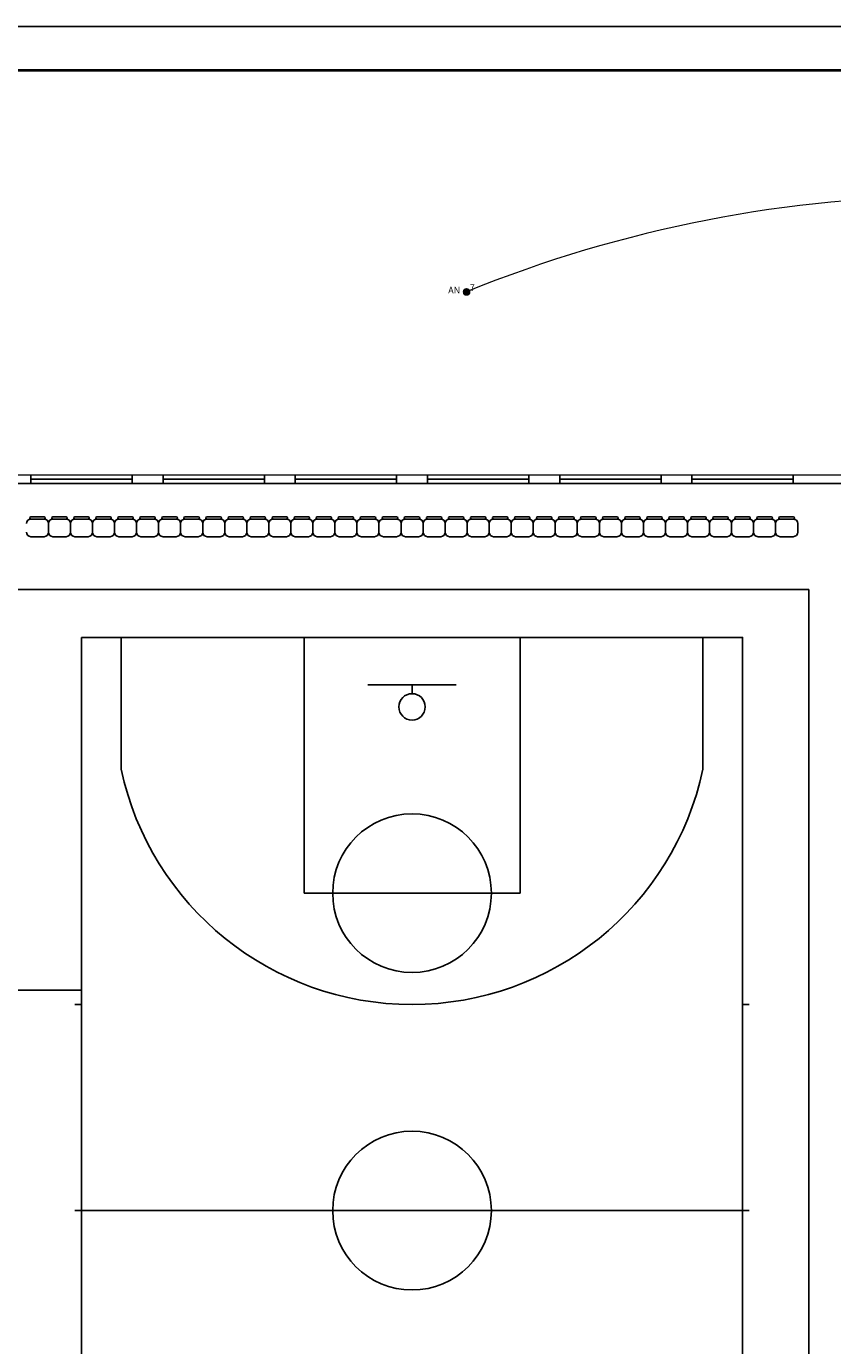
# Model space of a CAD drawing. Units: millimetres. Extents: x -5664501 to 2279, y -6519277 to 23.
# Drawn here: x 1399 to 1417, y -7 to 23 of the extents above; entities that cross this region are included whole.
import ezdxf

# ---------------------------------------------------------------- set-up
doc = ezdxf.new("R2010")
doc.units = ezdxf.units.MM
doc.layers.add('0 @ 1', color=7, linetype='Continuous')
doc.styles.add('Annotative', font='arial.ttf')

msp = doc.modelspace()

# ---------------------------------------------------------------- hatches: boundary and pattern name
msp.add_hatch(color=1).paths.add_polyline_path([(1408.51, 17.254, 1), (1408.65, 17.254, 1)])

# ---------------------------------------------------------------- linework, layer by layer
at = {"lineweight": 20}
msp.add_line((1394.024, 13.104), (1417.43, 13.104), dxfattribs=at)
for p, q in [((1417.43, 12.904), (1394.024, 12.904)), ((1398.694, 13.104), (1398.694, 12.904)), ((1398.694, 13.004), (1400.994, 13.004)), ((1400.994, 13.104), (1400.994, 12.904)), ((1401.694, 13.104), (1401.694, 12.904)), ((1401.694, 13.004), (1403.994, 13.004)), ((1403.994, 13.104), (1403.994, 12.904)), ((1404.694, 13.104), (1404.694, 12.904)), ((1406.994, 13.004), (1404.694, 13.004)), ((1406.994, 13.104), (1406.994, 12.904)), ((1407.694, 13.104), (1407.694, 12.904)), ((1409.994, 13.004), (1407.694, 13.004)), ((1409.994, 13.104), (1409.994, 12.904)), ((1410.694, 13.104), (1410.694, 12.904)), ((1412.994, 13.004), (1410.694, 13.004)), ((1412.994, 13.104), (1412.994, 12.904)), ((1413.694, 13.104), (1413.694, 12.904)), ((1415.994, 13.004), (1413.694, 13.004)), ((1415.994, 13.104), (1415.994, 12.904)), ((1398.994, 12.151), (1398.694, 12.151)), ((1398.994, 12.101), (1398.694, 12.101)), ((1399.094, 12.001), (1399.094, 11.801)), ((1399.494, 12.151), (1399.194, 12.151)), ((1399.494, 12.101), (1399.194, 12.101)), ((1399.594, 12.001), (1399.594, 11.801)), ((1399.994, 12.151), (1399.694, 12.151)), ((1399.994, 12.101), (1399.694, 12.101)), ((1400.094, 12.001), (1400.094, 11.801)), ((1400.094, 11.801), (1400.094, 12.001)), ((1400.494, 12.151), (1400.194, 12.151)), ((1400.494, 12.101), (1400.194, 12.101)), ((1400.594, 12.001), (1400.594, 11.801)), ((1400.594, 11.801), (1400.594, 12.001)), ((1400.994, 12.151), (1400.694, 12.151)), ((1400.994, 12.101), (1400.694, 12.101)), ((1401.094, 11.801), (1401.094, 12.001)), ((1401.094, 12.001), (1401.094, 11.801)), ((1401.094, 12.001), (1401.094, 11.801)), ((1401.094, 11.801), (1401.094, 12.001)), ((1401.494, 12.151), (1401.194, 12.151)), ((1401.494, 12.101), (1401.194, 12.101)), ((1401.594, 12.001), (1401.594, 11.801)), ((1401.594, 11.801), (1401.594, 12.001)), ((1401.594, 12.001), (1401.594, 11.801)), ((1401.994, 12.151), (1401.694, 12.151)), ((1401.994, 12.101), (1401.694, 12.101)), ((1402.094, 12.001), (1402.094, 11.801)), ((1402.494, 12.151), (1402.194, 12.151)), ((1402.494, 12.101), (1402.194, 12.101)), ((1402.594, 12.001), (1402.594, 11.801)), ((1402.994, 12.151), (1402.694, 12.151)), ((1402.994, 12.101), (1402.694, 12.101)), ((1403.094, 12.001), (1403.094, 11.801)), ((1403.094, 11.801), (1403.094, 12.001)), ((1403.494, 12.151), (1403.194, 12.151)), ((1403.494, 12.101), (1403.194, 12.101)), ((1403.594, 12.001), (1403.594, 11.801)), ((1403.594, 11.801), (1403.594, 12.001)), ((1403.994, 12.151), (1403.694, 12.151)), ((1403.994, 12.101), (1403.694, 12.101)), ((1404.094, 11.801), (1404.094, 12.001)), ((1404.094, 12.001), (1404.094, 11.801)), ((1404.094, 12.001), (1404.094, 11.801)), ((1404.094, 11.801), (1404.094, 12.001)), ((1404.494, 12.151), (1404.194, 12.151)), ((1404.494, 12.101), (1404.194, 12.101)), ((1404.594, 12.001), (1404.594, 11.801)), ((1404.594, 11.801), (1404.594, 12.001)), ((1404.594, 12.001), (1404.594, 11.801)), ((1404.994, 12.151), (1404.694, 12.151)), ((1404.994, 12.101), (1404.694, 12.101)), ((1405.094, 12.001), (1405.094, 11.801)), ((1405.494, 12.151), (1405.194, 12.151)), ((1405.494, 12.101), (1405.194, 12.101)), ((1405.594, 12.001), (1405.594, 11.801)), ((1405.994, 12.151), (1405.694, 12.151)), ((1405.994, 12.101), (1405.694, 12.101)), ((1406.094, 12.001), (1406.094, 11.801)), ((1406.094, 11.801), (1406.094, 12.001)), ((1406.494, 12.151), (1406.194, 12.151)), ((1406.494, 12.101), (1406.194, 12.101)), ((1406.594, 12.001), (1406.594, 11.801)), ((1406.594, 11.801), (1406.594, 12.001)), ((1406.994, 12.151), (1406.694, 12.151)), ((1406.994, 12.101), (1406.694, 12.101)), ((1407.094, 11.801), (1407.094, 12.001)), ((1407.094, 12.001), (1407.094, 11.801)), ((1407.494, 12.151), (1407.194, 12.151)), ((1407.494, 12.101), (1407.194, 12.101)), ((1407.594, 11.801), (1407.594, 12.001)), ((1407.594, 11.801), (1407.594, 12.001)), ((1407.594, 12.001), (1407.594, 11.801)), ((1407.694, 12.151), (1407.994, 12.151)), ((1407.694, 12.101), (1407.994, 12.101)), ((1408.094, 12.001), (1408.094, 11.801)), ((1408.094, 11.801), (1408.094, 12.001)), ((1408.194, 12.151), (1408.494, 12.151)), ((1408.194, 12.101), (1408.494, 12.101)), ((1408.594, 12.001), (1408.594, 11.801)), ((1408.594, 11.801), (1408.594, 12.001)), ((1408.694, 12.151), (1408.994, 12.151)), ((1408.694, 12.101), (1408.994, 12.101)), ((1409.094, 12.001), (1409.094, 11.801)), ((1409.194, 12.151), (1409.494, 12.151)), ((1409.194, 12.101), (1409.494, 12.101)), ((1409.594, 12.001), (1409.594, 11.801)), ((1409.694, 12.151), (1409.994, 12.151)), ((1409.694, 12.101), (1409.994, 12.101)), ((1410.094, 12.001), (1410.094, 11.801)), ((1410.094, 11.801), (1410.094, 12.001)), ((1410.094, 12.001), (1410.094, 11.801)), ((1410.194, 12.151), (1410.494, 12.151)), ((1410.194, 12.101), (1410.494, 12.101)), ((1410.594, 11.801), (1410.594, 12.001)), ((1410.594, 12.001), (1410.594, 11.801)), ((1410.594, 12.001), (1410.594, 11.801)), ((1410.594, 11.801), (1410.594, 12.001)), ((1410.694, 12.151), (1410.994, 12.151)), ((1410.694, 12.101), (1410.994, 12.101)), ((1411.094, 12.001), (1411.094, 11.801)), ((1411.094, 11.801), (1411.094, 12.001)), ((1411.194, 12.151), (1411.494, 12.151)), ((1411.194, 12.101), (1411.494, 12.101)), ((1411.594, 12.001), (1411.594, 11.801)), ((1411.594, 11.801), (1411.594, 12.001)), ((1411.694, 12.151), (1411.994, 12.151)), ((1411.694, 12.101), (1411.994, 12.101)), ((1412.094, 12.001), (1412.094, 11.801)), ((1412.194, 12.151), (1412.494, 12.151)), ((1412.194, 12.101), (1412.494, 12.101)), ((1412.594, 12.001), (1412.594, 11.801)), ((1412.694, 12.151), (1412.994, 12.151)), ((1412.694, 12.101), (1412.994, 12.101)), ((1413.094, 12.001), (1413.094, 11.801)), ((1413.094, 11.801), (1413.094, 12.001)), ((1413.094, 12.001), (1413.094, 11.801)), ((1413.194, 12.151), (1413.494, 12.151)), ((1413.194, 12.101), (1413.494, 12.101)), ((1413.594, 11.801), (1413.594, 12.001)), ((1413.594, 12.001), (1413.594, 11.801)), ((1413.594, 12.001), (1413.594, 11.801)), ((1413.594, 11.801), (1413.594, 12.001)), ((1413.694, 12.151), (1413.994, 12.151)), ((1413.694, 12.101), (1413.994, 12.101)), ((1414.094, 12.001), (1414.094, 11.801)), ((1414.094, 11.801), (1414.094, 12.001)), ((1414.194, 12.151), (1414.494, 12.151)), ((1414.194, 12.101), (1414.494, 12.101)), ((1414.594, 12.001), (1414.594, 11.801)), ((1414.594, 11.801), (1414.594, 12.001)), ((1414.694, 12.151), (1414.994, 12.151)), ((1414.694, 12.101), (1414.994, 12.101)), ((1415.094, 12.001), (1415.094, 11.801)), ((1415.194, 12.151), (1415.494, 12.151)), ((1415.194, 12.101), (1415.494, 12.101)), ((1415.594, 12.001), (1415.594, 11.801)), ((1415.694, 12.151), (1415.994, 12.151)), ((1415.694, 12.101), (1415.994, 12.101)), ((1416.094, 12.001), (1416.094, 11.801)), ((1398.694, 11.701), (1398.994, 11.701)), ((1399.194, 11.701), (1399.494, 11.701)), ((1399.694, 11.701), (1399.994, 11.701)), ((1400.194, 11.701), (1400.494, 11.701)), ((1400.694, 11.701), (1400.994, 11.701)), ((1401.194, 11.701), (1401.494, 11.701)), ((1401.694, 11.701), (1401.994, 11.701)), ((1402.194, 11.701), (1402.494, 11.701)), ((1402.694, 11.701), (1402.994, 11.701)), ((1403.194, 11.701), (1403.494, 11.701)), ((1403.694, 11.701), (1403.994, 11.701)), ((1404.194, 11.701), (1404.494, 11.701)), ((1404.694, 11.701), (1404.994, 11.701)), ((1405.194, 11.701), (1405.494, 11.701)), ((1405.694, 11.701), (1405.994, 11.701)), ((1406.194, 11.701), (1406.494, 11.701)), ((1406.694, 11.701), (1406.994, 11.701)), ((1407.194, 11.701), (1407.494, 11.701)), ((1407.994, 11.701), (1407.694, 11.701)), ((1408.494, 11.701), (1408.194, 11.701)), ((1408.994, 11.701), (1408.694, 11.701)), ((1409.494, 11.701), (1409.194, 11.701)), ((1409.994, 11.701), (1409.694, 11.701)), ((1410.494, 11.701), (1410.194, 11.701)), ((1410.994, 11.701), (1410.694, 11.701)), ((1411.494, 11.701), (1411.194, 11.701)), ((1411.994, 11.701), (1411.694, 11.701)), ((1412.494, 11.701), (1412.194, 11.701)), ((1412.994, 11.701), (1412.694, 11.701)), ((1413.494, 11.701), (1413.194, 11.701)), ((1413.994, 11.701), (1413.694, 11.701)), ((1414.494, 11.701), (1414.194, 11.701)), ((1414.994, 11.701), (1414.694, 11.701)), ((1415.494, 11.701), (1415.194, 11.701)), ((1415.994, 11.701), (1415.694, 11.701)), ((1398.344, 10.501), (1416.344, 10.501)), ((1416.344, -17.499), (1416.344, 10.501)), ((1400.744, 6.423), (1400.744, 9.414)), ((1404.894, 3.614), (1404.894, 9.414)), ((1409.794, 3.614), (1409.794, 9.414)), ((1413.944, 6.423), (1413.944, 9.414)), ((1407.344, 8.339), (1406.344, 8.339)), ((1407.344, 8.339), (1408.344, 8.339)), ((1407.344, 8.139), (1407.344, 8.339)), ((1404.894, 3.614), (1409.794, 3.614)), ((1399.844, 1.414), (1397.844, 1.414)), ((1399.844, 1.089), (1399.694, 1.089)), ((1414.844, 1.089), (1414.994, 1.089)), ((1414.994, -3.586), (1399.694, -3.586))]:
    msp.add_line(p, q)
msp.add_lwpolyline([(1383.805, -26.051), (1438.457, -26.051), (1438.457, 23.276), (1383.805, 23.276), (1383.805, 3.649)])
at = {"lineweight": 40}
msp.add_lwpolyline([(1384.805, -25.051), (1437.457, -25.051), (1437.457, 22.276), (1384.805, 22.276)], close=True, dxfattribs=at)
msp.add_lwpolyline([(1399.844, 9.414), (1399.844, -16.586), (1414.844, -16.586), (1414.844, 9.414)], close=True)
at = {"color": 1}
msp.add_circle((1408.58, 17.254), 0.07, dxfattribs=at)
for centre, radius in [((1407.344, 7.839), 0.3), ((1407.344, 3.614), 1.8), ((1407.344, -3.586), 1.8)]:
    msp.add_circle(centre, radius)
at = {"color": 1, "lineweight": 20}
msp.add_arc((1419.67, -9.977), 29.403, 67.841, 112.159, dxfattribs=at)
for centre, radius, start, end in [((1398.694, 12.001), 0.1, 90, 180), ((1398.694, 12.126), 0.025, 90, 270), ((1398.994, 12.126), 0.025, 270, 90), ((1398.994, 12.001), 0.1, 0, 90), ((1399.194, 12.001), 0.1, 90, 180), ((1399.194, 12.126), 0.025, 90, 270), ((1399.494, 12.126), 0.025, 270, 90), ((1399.494, 12.001), 0.1, 0, 90), ((1399.694, 12.001), 0.1, 90, 180), ((1399.694, 12.126), 0.025, 90, 270), ((1399.994, 12.126), 0.025, 270, 90), ((1399.994, 12.001), 0.1, 0, 90), ((1400.194, 12.001), 0.1, 90, 180), ((1400.194, 12.126), 0.025, 90, 270), ((1400.494, 12.126), 0.025, 270, 90), ((1400.494, 12.001), 0.1, 0, 90), ((1400.694, 12.001), 0.1, 90, 180), ((1400.694, 12.126), 0.025, 90, 270), ((1400.994, 12.126), 0.025, 270, 90), ((1400.994, 12.001), 0.1, 0, 90), ((1401.194, 12.001), 0.1, 90, 180), ((1401.194, 12.126), 0.025, 90, 270), ((1401.494, 12.126), 0.025, 270, 90), ((1401.494, 12.001), 0.1, 0, 90), ((1401.694, 12.001), 0.1, 90, 180), ((1401.694, 12.126), 0.025, 90, 270), ((1401.994, 12.126), 0.025, 270, 90), ((1401.994, 12.001), 0.1, 0, 90), ((1402.194, 12.001), 0.1, 90, 180), ((1402.194, 12.126), 0.025, 90, 270), ((1402.494, 12.126), 0.025, 270, 90), ((1402.494, 12.001), 0.1, 0, 90), ((1402.694, 12.001), 0.1, 90, 180), ((1402.694, 12.126), 0.025, 90, 270), ((1402.994, 12.126), 0.025, 270, 90), ((1402.994, 12.001), 0.1, 0, 90), ((1403.194, 12.001), 0.1, 90, 180), ((1403.194, 12.126), 0.025, 90, 270), ((1403.494, 12.126), 0.025, 270, 90), ((1403.494, 12.001), 0.1, 0, 90), ((1403.694, 12.001), 0.1, 90, 180), ((1403.694, 12.126), 0.025, 90, 270), ((1403.994, 12.126), 0.025, 270, 90), ((1403.994, 12.001), 0.1, 0, 90), ((1404.194, 12.001), 0.1, 90, 180), ((1404.194, 12.126), 0.025, 90, 270), ((1404.494, 12.126), 0.025, 270, 90), ((1404.494, 12.001), 0.1, 0, 90), ((1404.694, 12.001), 0.1, 90, 180), ((1404.694, 12.126), 0.025, 90, 270), ((1404.994, 12.126), 0.025, 270, 90), ((1404.994, 12.001), 0.1, 0, 90), ((1405.194, 12.001), 0.1, 90, 180), ((1405.194, 12.126), 0.025, 90, 270), ((1405.494, 12.126), 0.025, 270, 90), ((1405.494, 12.001), 0.1, 0, 90), ((1405.694, 12.001), 0.1, 90, 180), ((1405.694, 12.126), 0.025, 90, 270), ((1405.994, 12.126), 0.025, 270, 90), ((1405.994, 12.001), 0.1, 0, 90), ((1406.194, 12.001), 0.1, 90, 180), ((1406.194, 12.126), 0.025, 90, 270), ((1406.494, 12.126), 0.025, 270, 90), ((1406.494, 12.001), 0.1, 0, 90), ((1406.694, 12.001), 0.1, 90, 180), ((1406.694, 12.126), 0.025, 90, 270), ((1406.994, 12.126), 0.025, 270, 90), ((1406.994, 12.001), 0.1, 0, 90), ((1407.194, 12.001), 0.1, 90, 180), ((1407.194, 12.126), 0.025, 90, 270), ((1407.494, 12.126), 0.025, 270, 90), ((1407.494, 12.001), 0.1, 0, 90), ((1407.694, 12.001), 0.1, 90, 180), ((1407.694, 12.126), 0.025, 90, 270), ((1407.994, 12.126), 0.025, 270, 90), ((1407.994, 12.001), 0.1, 0, 90), ((1408.194, 12.001), 0.1, 90, 180), ((1408.194, 12.126), 0.025, 90, 270), ((1408.494, 12.126), 0.025, 270, 90), ((1408.494, 12.001), 0.1, 0, 90), ((1408.694, 12.001), 0.1, 90, 180), ((1408.694, 12.126), 0.025, 90, 270), ((1408.994, 12.126), 0.025, 270, 90), ((1408.994, 12.001), 0.1, 0, 90), ((1409.194, 12.001), 0.1, 90, 180), ((1409.194, 12.126), 0.025, 90, 270), ((1409.494, 12.126), 0.025, 270, 90), ((1409.494, 12.001), 0.1, 0, 90), ((1409.694, 12.001), 0.1, 90, 180), ((1409.694, 12.126), 0.025, 90, 270), ((1409.994, 12.126), 0.025, 270, 90), ((1409.994, 12.001), 0.1, 0, 90), ((1410.194, 12.001), 0.1, 90, 180), ((1410.194, 12.126), 0.025, 90, 270), ((1410.494, 12.126), 0.025, 270, 90), ((1410.494, 12.001), 0.1, 0, 90), ((1410.694, 12.001), 0.1, 90, 180), ((1410.694, 12.126), 0.025, 90, 270), ((1410.994, 12.126), 0.025, 270, 90), ((1410.994, 12.001), 0.1, 0, 90), ((1411.194, 12.001), 0.1, 90, 180), ((1411.194, 12.126), 0.025, 90, 270), ((1411.494, 12.126), 0.025, 270, 90), ((1411.494, 12.001), 0.1, 0, 90), ((1411.694, 12.001), 0.1, 90, 180), ((1411.694, 12.126), 0.025, 90, 270), ((1411.994, 12.126), 0.025, 270, 90), ((1411.994, 12.001), 0.1, 0, 90), ((1412.194, 12.001), 0.1, 90, 180), ((1412.194, 12.126), 0.025, 90, 270), ((1412.494, 12.126), 0.025, 270, 90), ((1412.494, 12.001), 0.1, 0, 90), ((1412.694, 12.001), 0.1, 90, 180), ((1412.694, 12.126), 0.025, 90, 270), ((1412.994, 12.126), 0.025, 270, 90), ((1412.994, 12.001), 0.1, 0, 90), ((1413.194, 12.001), 0.1, 90, 180), ((1413.194, 12.126), 0.025, 90, 270), ((1413.494, 12.126), 0.025, 270, 90), ((1413.494, 12.001), 0.1, 0, 90), ((1413.694, 12.001), 0.1, 90, 180), ((1413.694, 12.126), 0.025, 90, 270), ((1413.994, 12.126), 0.025, 270, 90), ((1413.994, 12.001), 0.1, 0, 90), ((1414.194, 12.001), 0.1, 90, 180), ((1414.194, 12.126), 0.025, 90, 270), ((1414.494, 12.126), 0.025, 270, 90), ((1414.494, 12.001), 0.1, 0, 90), ((1414.694, 12.001), 0.1, 90, 180), ((1414.694, 12.126), 0.025, 90, 270), ((1414.994, 12.126), 0.025, 270, 90), ((1414.994, 12.001), 0.1, 0, 90), ((1415.194, 12.001), 0.1, 90, 180), ((1415.194, 12.126), 0.025, 90, 270), ((1415.494, 12.126), 0.025, 270, 90), ((1415.494, 12.001), 0.1, 0, 90), ((1415.694, 12.001), 0.1, 90, 180), ((1415.694, 12.126), 0.025, 90, 270), ((1415.994, 12.126), 0.025, 270, 90), ((1415.994, 12.001), 0.1, 0, 90), ((1398.694, 11.801), 0.1, 180, 270), ((1398.994, 11.801), 0.1, 270, 0), ((1399.194, 11.801), 0.1, 180, 270), ((1399.494, 11.801), 0.1, 270, 0), ((1399.694, 11.801), 0.1, 180, 270), ((1399.994, 11.801), 0.1, 270, 0), ((1400.194, 11.801), 0.1, 180, 270), ((1400.494, 11.801), 0.1, 270, 0), ((1400.694, 11.801), 0.1, 180, 270), ((1400.994, 11.801), 0.1, 270, 0), ((1401.194, 11.801), 0.1, 180, 270), ((1401.494, 11.801), 0.1, 270, 0), ((1401.694, 11.801), 0.1, 180, 270), ((1401.994, 11.801), 0.1, 270, 0), ((1402.194, 11.801), 0.1, 180, 270), ((1402.494, 11.801), 0.1, 270, 0), ((1402.694, 11.801), 0.1, 180, 270), ((1402.994, 11.801), 0.1, 270, 0), ((1403.194, 11.801), 0.1, 180, 270), ((1403.494, 11.801), 0.1, 270, 0), ((1403.694, 11.801), 0.1, 180, 270), ((1403.994, 11.801), 0.1, 270, 0), ((1404.194, 11.801), 0.1, 180, 270), ((1404.494, 11.801), 0.1, 270, 0), ((1404.694, 11.801), 0.1, 180, 270), ((1404.994, 11.801), 0.1, 270, 0), ((1405.194, 11.801), 0.1, 180, 270), ((1405.494, 11.801), 0.1, 270, 0), ((1405.694, 11.801), 0.1, 180, 270), ((1405.994, 11.801), 0.1, 270, 0), ((1406.194, 11.801), 0.1, 180, 270), ((1406.494, 11.801), 0.1, 270, 0), ((1406.694, 11.801), 0.1, 180, 270), ((1406.994, 11.801), 0.1, 270, 0), ((1407.194, 11.801), 0.1, 180, 270), ((1407.494, 11.801), 0.1, 270, 0), ((1407.694, 11.801), 0.1, 180, 270), ((1407.994, 11.801), 0.1, 270, 0), ((1408.194, 11.801), 0.1, 180, 270), ((1408.494, 11.801), 0.1, 270, 0), ((1408.694, 11.801), 0.1, 180, 270), ((1408.994, 11.801), 0.1, 270, 0), ((1409.194, 11.801), 0.1, 180, 270), ((1409.494, 11.801), 0.1, 270, 0), ((1409.694, 11.801), 0.1, 180, 270), ((1409.994, 11.801), 0.1, 270, 0), ((1410.194, 11.801), 0.1, 180, 270), ((1410.494, 11.801), 0.1, 270, 0), ((1410.694, 11.801), 0.1, 180, 270), ((1410.994, 11.801), 0.1, 270, 0), ((1411.194, 11.801), 0.1, 180, 270), ((1411.494, 11.801), 0.1, 270, 0), ((1411.694, 11.801), 0.1, 180, 270), ((1411.994, 11.801), 0.1, 270, 0), ((1412.194, 11.801), 0.1, 180, 270), ((1412.494, 11.801), 0.1, 270, 0), ((1412.694, 11.801), 0.1, 180, 270), ((1412.994, 11.801), 0.1, 270, 0), ((1413.194, 11.801), 0.1, 180, 270), ((1413.494, 11.801), 0.1, 270, 0), ((1413.694, 11.801), 0.1, 180, 270), ((1413.994, 11.801), 0.1, 270, 0), ((1414.194, 11.801), 0.1, 180, 270), ((1414.494, 11.801), 0.1, 270, 0), ((1414.694, 11.801), 0.1, 180, 270), ((1414.994, 11.801), 0.1, 270, 0), ((1415.194, 11.801), 0.1, 180, 270), ((1415.494, 11.801), 0.1, 270, 0), ((1415.694, 11.801), 0.1, 180, 270), ((1415.994, 11.801), 0.1, 270, 0), ((1407.344, 7.839), 6.75, 192.1015, 347.8985)]:
    msp.add_arc(centre, radius, start, end)

# ---------------------------------------------------------------- texts
at = {"layer": '0 @ 1', "color": 1, "char_height": 0.15, "width": 0.53552, "style": 'Annotative'}
for s, insert, attachment_point in [('AN', (1408.437, 17.37), 3), ('7', (1408.656, 17.427), 1)]:
    msp.add_mtext(s, dxfattribs=dict(at, insert=insert, attachment_point=attachment_point))

doc.saveas('drawing.dxf')
